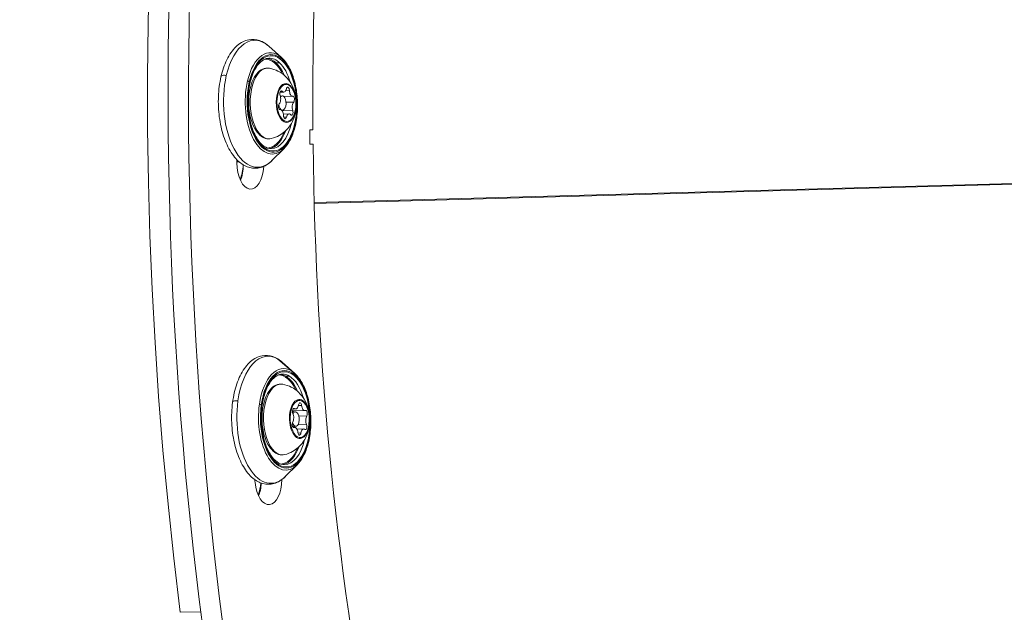
# Model space of a CAD drawing. Units: millimetres. Extents: x -21862 to -3150, y 3699 to 17198.
# Drawn here: x -15597 to -15390, y 10031 to 10156 of the extents above; entities that cross this region are included whole.
import ezdxf

# ---------------------------------------------------------------- set-up
doc = ezdxf.new("R2010")
doc.units = ezdxf.units.MM
doc.styles.get("Standard").update_dxf_attribs({"font": 'arial.ttf'})
doc.dimstyles.get("Standard").update_dxf_attribs({"dimtxt": 0.18, "dimasz": 0.18, "dimexe": 0.18, "dimexo": 0.0625, "dimgap": 0.09, "dimtad": 0, "dimtih": 1, "dimtoh": 1, "dimdec": 4, "dimzin": 0, "dimdsep": 46, "dimtxsty": 'Standard', "dimcen": 0.09, "dimadec": 0, "dimazin": 0, "dimtfac": 1, "dimtdec": 4, "dimtofl": 0, "dimtmove": 0, "dimatfit": 3, "dimfxl": 1, "dimtolj": 1, "dimtzin": 0, "dimarcsym": 0})

# ---------------------------------------------------------------- blocks, each defined once
blk = doc.blocks.new('*D12')
at = {"color": 0, "lineweight": -2, "transparency": 16777216}
for p, q in [((-21295.12, 15233.3), (-21355.3, 15233.3)), ((-21355.12, 15113.3), (-21355.12, 3818.82)), ((-21295.12, 3698.82), (-21355.3, 3698.82))]:
    blk.add_line(p, q, dxfattribs=at)
at = {"color": 0, "transparency": 16777216}
for points in [[(-21375.12, 15113.3), (-21335.12, 15113.3), (-21355.12, 15233.3)], [(-21375.12, 3818.82), (-21335.12, 3818.82), (-21355.12, 3698.82)]]:
    blk.add_solid(points, dxfattribs=at)
at = {"layer": 'Defpoints', "color": 0, "transparency": 16777216}
for p in [(-18998.42, 15233.3), (-21355.12, 3698.82), (-12541.66, 3698.82)]:
    blk.add_point(p, dxfattribs=at)
at = {"color": 0, "lineweight": 15, "transparency": 16777216, "insert": (-21599.35, 9466.06), "char_height": 400, "attachment_point": 5, "rotation": 90}
blk.add_mtext('\\A1;1155', dxfattribs=at)

msp = doc.modelspace()

# ---------------------------------------------------------------- linework, layer by layer
at = {"color": 0, "linetype": 'Continuous', "lineweight": 0}
for p, q in [((-14289.83, 10151.26), (-15535.17, 10117.1)), ((-15535.17, 10117.1), (-14290.86, 10151.23)), ((-15535.16, 10116.9), (-14289.83, 10151.06)), ((-14290.85, 10151.03), (-15535.16, 10116.9)), ((-15542.05, 10147.58), (-15544.69, 10149.93)), ((-15543.16, 10146.42), (-15542.43, 10146.44)), ((-15541.55, 10140.32), (-15542.33, 10140.3)), ((-15541.89, 10140.49), (-15542.24, 10140.48)), ((-15540.37, 10140.68), (-15541.13, 10140.66)), ((-15542.29, 10139.48), (-15541.89, 10139.5)), ((-15539.69, 10139.42), (-15541.57, 10139.37)), ((-15539.47, 10138.21), (-15541.09, 10138.17)), ((-15542.29, 10136.62), (-15542.34, 10136.61)), ((-15542.31, 10136.61), (-15542.33, 10136.61)), ((-15542, 10136.49), (-15541.81, 10136.5)), ((-15539.66, 10136.46), (-15541.91, 10136.39)), ((-15540.43, 10135.72), (-15541.64, 10135.69)), ((-15540.98, 10135.05), (-15541.57, 10135.03)), ((-15536.08, 10132.4), (-15535.43, 10132.37)), ((-15536.05, 10129.4), (-15536.08, 10132.4)), ((-15535.43, 10132.37), (-15536.08, 10132.36)), ((-15541.52, 10128.42), (-15544.03, 10125.92)), ((-15535.4, 10129.38), (-15536.05, 10129.4)), ((-15551.43, 10125.62), (-15550.91, 10125.63)), ((-15542.77, 10084.21), (-15539.95, 10081.72)), ((-15539.25, 10081.2), (-15541.89, 10083.56)), ((-15541.09, 10080.6), (-15540.36, 10080.62)), ((-15539.28, 10073.82), (-15539.53, 10073.82)), ((-15537.8, 10074.48), (-15538.47, 10074.46)), ((-15537.14, 10073.42), (-15539.72, 10073.34)), ((-15539.72, 10073.1), (-15539.1, 10073.12)), ((-15539.03, 10073.74), (-15539.61, 10073.72)), ((-15536.72, 10072.3), (-15538.37, 10072.25)), ((-15539.72, 10070.1), (-15539.01, 10070.12)), ((-15539.26, 10069.87), (-15539.55, 10069.86)), ((-15539.38, 10069.85), (-15539.5, 10069.84)), ((-15536.77, 10070.49), (-15538.55, 10070.44)), ((-15537.36, 10069.55), (-15538.79, 10069.51)), ((-15537.95, 10068.7), (-15538.58, 10068.68)), ((-15538.73, 10062.04), (-15541.23, 10059.55)), ((-15563.3, 10031.03), (-15559.01, 10031.15)), ((-15559.01, 10031.15), (-15563.3, 10031.03))]:
    msp.add_line(p, q, dxfattribs=at)
for centre, major_axis, ratio, start_param, end_param in [((-15339.26, 10122.37), (-12.3, 448.33), 0.514267, 0.191038, 1.761834), ((-15334.98, 10122.49), (12.3, -448.33), 0.514267, -2.478368, -0.907571), ((-15330.69, 10122.6), (12.3, -448.33), 0.514267, -2.478368, -0.907571), ((-15543.99, 10137.94), (-0.27, 10), 0.514267, 1.097494, 7.380679), ((-15544.17, 10137.93), (-0.29, 10.65), 0.514267, -0.45126, 1.097494), ((-15545.15, 10137.91), (-0.26, 9.5), 0.514267, -0.473303, -0.077619), ((-15545.15, 10137.91), (-0.26, 9.5), 0.514267, -0.91317, -0.473303), ((-15544.17, 10137.93), (0.29, -10.65), 0.514267, -2.044099, 0.45126), ((-15541.03, 10138.02), (-0.11, 4.1), 0.514267, -1.829391, 1.312201), ((-15541.59, 10141.57), (0.03, -1.25), 0.514267, -0.546498, 1.076505), ((-15539.73, 10140.67), (0.03, -1.25), 0.514267, -1.593695, 0.029308), ((-15541.03, 10138.02), (0.11, -4.1), 0.514267, -1.829391, 1.312201), ((-15543.38, 10138.95), (-0.497, 0.054), 0.219315, -2.586409, -2.147565), ((-15541.85, 10138), (0.04, -1.5), 0.514267, -1.376428, 3.633412), ((-15542.85, 10138.91), (-0.03, 1.25), 0.514267, -2.640893, -1.01789), ((-15539.13, 10137.13), (0.03, -1.25), 0.514267, -2.640893, -1.01789), ((-15542.26, 10135.37), (-0.03, 1.25), 0.514267, -1.593695, 0.029308), ((-15540.4, 10134.47), (-0.03, 1.25), 0.514267, -0.546498, 1.076505), ((-15545.15, 10137.91), (0.26, -9.5), 0.514267, 0.077619, 0.91317), ((-15552.88, 10125.3), (-0.15, 5.5), 0.514267, -2.281298, -1.636275), ((-15541.2, 10071.56), (-0.27, 10), 0.514267, 1.254573389365428, 7.537758696545015), ((-15541.38, 10071.56), (-0.29, 10.65), 0.514267, -0.316223, 1.254573), ((-15542.36, 10071.53), (-0.26, 9.5), 0.514267, -0.316223, -0.077619), ((-15542.36, 10071.53), (-0.26, 9.5), 0.514267, -0.91317, -0.316223), ((-15541.38, 10071.56), (-0.29, 10.65), 0.514267, -0.45126, -0.316223), ((-15538.24, 10071.64), (-0.11, 4.1), 0.514267, -1.672312, 1.469281), ((-15541.38, 10071.56), (0.29, -10.65), 0.514267, -1.887019, 0.45126), ((-15539.07, 10074.99), (0.03, -1.25), 0.514267, -0.389418, 1.233585), ((-15537.17, 10074.67), (0.03, -1.25), 0.514267, -1.436616, 0.186387), ((-15538.24, 10071.64), (0.11, -4.1), 0.514267, -1.672312, 1.469281), ((-15540.63, 10071.97), (-0.5, 0.012), 0.086913, -2.599161, -2.160317), ((-15539.06, 10071.62), (0.04, -1.5), 0.514267, -1.086778, 3.870738), ((-15540.1, 10071.97), (-0.03, 1.25), 0.514267, -2.483813, -0.86081), ((-15536.3, 10071.32), (0.03, -1.25), 0.514267, -2.483813, -0.86081), ((-15539.23, 10068.62), (-0.03, 1.25), 0.514267, -1.436616, 0.186387), ((-15537.33, 10068.3), (-0.03, 1.25), 0.514267, -0.389418, 1.233585), ((-15542.36, 10071.53), (0.26, -9.5), 0.514267, 0.077619, 0.91317), ((-15549.09, 10059.03), (-0.15, 5.5), 0.514267, -2.281298, -1.74096)]:
    msp.add_ellipse(centre, major_axis=major_axis, ratio=ratio, start_param=start_param, end_param=end_param, dxfattribs=at)
at = {"color": 0, "linetype": 'Continuous', "lineweight": 0, "extrusion": (2.88613e-16, 2.30071e-16, -1)}
msp.add_ellipse((-15330.69, 10122.6), major_axis=(-10.91, 397.6), ratio=0.514267, start_param=-1.532118, end_param=-0.663225, dxfattribs=at)
at = {"color": 0, "linetype": 'Continuous', "lineweight": 0, "extrusion": (2.29383e-16, 2.43336e-16, -1)}
msp.add_ellipse((-15547.35, 10137.85), major_axis=(-0.37, 13.34), ratio=0.514267, start_param=-1.097494, end_param=0.45126, dxfattribs=at)
at = {"color": 0, "linetype": 'Continuous', "lineweight": 0, "extrusion": (2.24084e-16, 2.37715e-16, -1)}
msp.add_ellipse((-15543.99, 10137.94), major_axis=(0.28, -10.24), ratio=0.514267, start_param=-4.239086, end_param=2.044099, dxfattribs=at)
at = {"color": 0, "linetype": 'Continuous', "lineweight": 0, "extrusion": (3.68175e-16, 2.35075e-16, -1)}
for centre in [(-15545.28, 10137.9), (-15542.49, 10071.53)]:
    msp.add_ellipse(centre, major_axis=(-0.26, 9.35), ratio=0.514267, start_param=0.011502, end_param=0.858585, dxfattribs=at)
at = {"color": 0, "linetype": 'Continuous', "lineweight": 0, "extrusion": (3.57281e-16, 2.35159e-16, -1)}
for centre, end_param in [((-15544.42, 10137.93), 0.473303), ((-15541.63, 10071.55), 0.316223)]:
    msp.add_ellipse(centre, major_axis=(-0.26, 9.5), ratio=0.514267, start_param=0, end_param=end_param, dxfattribs=at)
at = {"color": 0, "linetype": 'Continuous', "lineweight": 0, "extrusion": (2.01389e-16, 2.13639e-16, -1)}
msp.add_ellipse((-15544.42, 10137.93), major_axis=(0.26, -9.5), ratio=0.514267, start_param=-2.66829, end_param=-2.046085, dxfattribs=at)
at = {"color": 0, "linetype": 'Continuous', "lineweight": 0, "extrusion": (1.83348e-16, 2.25488e-16, -1)}
for centre in [(-15544.78, 10137.92), (-15541.98, 10071.54)]:
    msp.add_ellipse(centre, major_axis=(0.2, -7.43), ratio=0.514267, start_param=-0.102857, end_param=3.24445, dxfattribs=at)
at = {"color": 0, "linetype": 'Continuous', "lineweight": 0, "extrusion": (1.15126e-16, 1.8106e-16, -1)}
for centre, end_param in [((-15547.35, 10137.85), 2.044099), ((-15544.55, 10071.47), 1.887019)]:
    msp.add_ellipse(centre, major_axis=(0.37, -13.34), ratio=0.514267, start_param=-0.45126, end_param=end_param, dxfattribs=at)
at = {"color": 0, "linetype": 'Continuous', "lineweight": 0, "extrusion": (2.08121e-16, 2.4293e-16, -1)}
msp.add_ellipse((-15553.75, 10143.39), major_axis=(-0.974, 0.228), ratio=0.390932, start_param=0, end_param=1.606738, dxfattribs=at)
at = {"color": 0, "linetype": 'Continuous', "lineweight": 0, "extrusion": (2.07344e-16, 2.29167e-16, -1)}
msp.add_ellipse((-15549.24, 10142.47), major_axis=(0.487, -0.114), ratio=0.390932, start_param=-1.534855, end_param=-0.592855, dxfattribs=at)
at = {"color": 0, "linetype": 'Continuous', "lineweight": 0, "extrusion": (2.51678e-16, 2.66988e-16, -1)}
msp.add_ellipse((-15549.12, 10142.36), major_axis=(0.487, -0.114), ratio=0.390932, start_param=-0.592855, end_param=0, dxfattribs=at)
at = {"color": 0, "linetype": 'Continuous', "lineweight": 0, "extrusion": (1.20837e-16, 2.51663e-16, -1)}
msp.add_ellipse((-15540.99, 10138.02), major_axis=(-0.11, 3.89), ratio=0.514267, start_param=-1.312201, end_param=4.970984, dxfattribs=at)
at = {"color": 0, "linetype": 'Continuous', "lineweight": 0, "extrusion": (1.02134e-16, 2.38866e-16, -1)}
for centre, major_axis in [((-15542.05, 10139.93), (-0.018, 0.647)), ((-15539.94, 10136.11), (0.018, -0.647))]:
    msp.add_ellipse(centre, major_axis=major_axis, ratio=0.514267, start_param=-2.123703, end_param=0.546498, dxfattribs=at)
at = {"color": 0, "linetype": 'Continuous', "lineweight": 0, "extrusion": (2.30977e-16, 2.32845e-16, -1)}
for centre, major_axis in [((-15540.71, 10140.69), (-0.018, 0.647)), ((-15541.28, 10135.35), (0.018, -0.647))]:
    msp.add_ellipse(centre, major_axis=major_axis, ratio=0.514267, start_param=-1.076505, end_param=1.593695, dxfattribs=at)
at = {"color": 0, "linetype": 'Continuous', "lineweight": 0, "extrusion": (3.14491e-16, 2.33342e-16, -1)}
for centre, major_axis in [((-15539.65, 10138.78), (-0.018, 0.647)), ((-15542.34, 10137.26), (0.018, -0.647))]:
    msp.add_ellipse(centre, major_axis=major_axis, ratio=0.514267, start_param=-0.029308, end_param=2.640893, dxfattribs=at)
at = {"color": 0, "linetype": 'Continuous', "lineweight": 0, "extrusion": (1.95493e-16, 7.84953e-17, -1)}
msp.add_ellipse((-15544.84, 10137.51), major_axis=(5.9, -0.64), ratio=0.219315, start_param=-0.11634, end_param=0, dxfattribs=at)
at = {"color": 0, "linetype": 'Continuous', "lineweight": 0, "extrusion": (2.14623e-16, 2.83775e-16, -1)}
for centre in [(-15545.28, 10137.9), (-15542.49, 10071.53)]:
    msp.add_ellipse(centre, major_axis=(0.26, -9.35), ratio=0.514267, start_param=-0.858585, end_param=-0.011502, dxfattribs=at)
at = {"color": 0, "linetype": 'Continuous', "lineweight": 0, "extrusion": (2.02197e-16, 2.13449e-16, -1)}
for centre in [(-15544.42, 10137.93), (-15541.63, 10071.55)]:
    msp.add_ellipse(centre, major_axis=(0.26, -9.5), ratio=0.514267, start_param=-1.095508, end_param=0, dxfattribs=at)
at = {"color": 0, "linetype": 'Continuous', "lineweight": 0, "extrusion": (2.58866e-16, 2.95797e-16, -1)}
msp.add_ellipse((-15330.69, 10122.6), major_axis=(-10.91, 397.6), ratio=0.514267, start_param=-2.234021, end_param=-1.539661, dxfattribs=at)
at = {"color": 0, "linetype": 'Continuous', "lineweight": 0, "extrusion": (2.60512e-16, 2.32172e-16, -1)}
msp.add_ellipse((-15330.69, 10122.6), major_axis=(-11.76, 428.84), ratio=0.514267, start_param=-1.550058, end_param=-1.548463, dxfattribs=at)
at = {"color": 0, "linetype": 'Continuous', "lineweight": 0, "extrusion": (6.15317e-17, 2.41461e-16, -1)}
msp.add_ellipse((-15548.6, 10125.41), major_axis=(0.15, -5.5), ratio=0.514267, start_param=-1.425645, end_param=1.591535, dxfattribs=at)
at = {"color": 0, "linetype": 'Continuous', "lineweight": 0, "extrusion": (5.77219e-17, 2.41635e-16, -1)}
msp.add_ellipse((-15552.89, 10125.7), major_axis=(0.15, -5.5), ratio=0.514267, start_param=-1.433801, end_param=-0.812276, dxfattribs=at)
at = {"color": 0, "linetype": 'Continuous', "lineweight": 0, "extrusion": (1.34738e-16, 2.25173e-16, -1)}
for start_param, end_param in [(-1.254573, 0.316223), (0.316223, 0.45126)]:
    msp.add_ellipse((-15544.55, 10071.47), major_axis=(-0.37, 13.34), ratio=0.514267, start_param=start_param, end_param=end_param, dxfattribs=at)
at = {"color": 0, "linetype": 'Continuous', "lineweight": 0, "extrusion": (1.50429e-16, 2.51396e-16, -1)}
msp.add_ellipse((-15541.2, 10071.56), major_axis=(-0.28, 10.24), ratio=0.514267, start_param=-1.254573, end_param=5.028612, dxfattribs=at)
at = {"color": 0, "linetype": 'Continuous', "lineweight": 0, "extrusion": (1.35194e-16, 2.25934e-16, -1)}
msp.add_ellipse((-15541.63, 10071.55), major_axis=(-0.26, 9.5), ratio=0.514267, start_param=0.316223, end_param=1.095508, dxfattribs=at)
at = {"color": 0, "linetype": 'Continuous', "lineweight": 0, "extrusion": (2.27401e-16, 3.88465e-16, -1)}
msp.add_ellipse((-15551.29, 10075.18), major_axis=(-0.99, 0.139), ratio=0.266705, start_param=0, end_param=1.636748, dxfattribs=at)
at = {"color": 0, "linetype": 'Continuous', "lineweight": 0, "extrusion": (2.23762e-16, 3.46508e-16, -1)}
msp.add_ellipse((-15546.72, 10074.6), major_axis=(0.495, -0.069), ratio=0.266705, start_param=-1.504845, end_param=-0.562845, dxfattribs=at)
at = {"color": 0, "linetype": 'Continuous', "lineweight": 0, "extrusion": (2.47649e-16, 4.13869e-16, -1)}
msp.add_ellipse((-15546.6, 10074.52), major_axis=(0.495, -0.069), ratio=0.266705, start_param=-0.562845, end_param=0, dxfattribs=at)
at = {"color": 0, "linetype": 'Continuous', "lineweight": 0, "extrusion": (2.59757e-16, 2.22726e-16, -1)}
msp.add_ellipse((-15538.2, 10071.64), major_axis=(-0.11, 3.89), ratio=0.514267, start_param=-1.469281, end_param=4.813904, dxfattribs=at)
at = {"color": 0, "linetype": 'Continuous', "lineweight": 0, "extrusion": (2.64147e-16, 2.40009e-16, -1)}
for centre, major_axis in [((-15539.39, 10073.22), (-0.018, 0.647)), ((-15537.01, 10070.06), (0.018, -0.647))]:
    msp.add_ellipse(centre, major_axis=major_axis, ratio=0.514267, start_param=-2.280782, end_param=0.389418, dxfattribs=at)
at = {"color": 0, "linetype": 'Continuous', "lineweight": 0, "extrusion": (1.5876e-16, 2.47171e-16, -1)}
for centre, major_axis in [((-15538.13, 10074.38), (-0.018, 0.647)), ((-15538.27, 10068.9), (0.018, -0.647))]:
    msp.add_ellipse(centre, major_axis=major_axis, ratio=0.514267, start_param=-1.233585, end_param=1.436616, dxfattribs=at)
at = {"color": 0, "linetype": 'Continuous', "lineweight": 0, "extrusion": (1.50566e-16, 2.48377e-16, -1)}
msp.add_ellipse((-15539.6, 10072.73), major_axis=(-0.018, 0.647), ratio=0.514267, start_param=0.319979, end_param=0.958004, dxfattribs=at)
at = {"color": 0, "linetype": 'Continuous', "lineweight": 0, "extrusion": (2.51979e-16, 2.28337e-16, -1)}
for centre, major_axis in [((-15536.94, 10072.81), (-0.018, 0.647)), ((-15539.46, 10070.48), (0.018, -0.647))]:
    msp.add_ellipse(centre, major_axis=major_axis, ratio=0.514267, start_param=-0.186387, end_param=2.483813, dxfattribs=at)
at = {"color": 0, "linetype": 'Continuous', "lineweight": 0, "extrusion": (2.58234e-16, 2.26563e-16, -1)}
msp.add_ellipse((-15539.66, 10069.99), major_axis=(0.018, -0.647), ratio=0.514267, start_param=-1.742707, end_param=-1.366353, dxfattribs=at)
at = {"color": 0, "linetype": 'Continuous', "lineweight": 0, "extrusion": (2.10833e-16, 2.39783e-16, -1)}
msp.add_ellipse((-15542.03, 10071.38), major_axis=(5.93, -0.15), ratio=0.086913, start_param=-0.103588, end_param=0, dxfattribs=at)
at = {"color": 0, "linetype": 'Continuous', "lineweight": 0, "extrusion": (1.91936e-16, 2.36679e-16, -1)}
msp.add_ellipse((-15330.69, 10122.6), major_axis=(-11.76, 428.84), ratio=0.514267, start_param=-1.707137, end_param=-1.705808, dxfattribs=at)
at = {"color": 0, "linetype": 'Continuous', "lineweight": 0, "extrusion": (3.33228e-16, 2.3169e-16, -1)}
msp.add_ellipse((-15544.8, 10059.15), major_axis=(0.15, -5.5), ratio=0.514267, start_param=-1.51325, end_param=1.434455, dxfattribs=at)
at = {"color": 0, "linetype": 'Continuous', "lineweight": 0, "extrusion": (1.05106e-16, 2.38305e-16, -1)}
msp.add_ellipse((-15549.13, 10059.43), major_axis=(0.15, -5.5), ratio=0.514267, start_param=-1.331587, end_param=-0.821848, dxfattribs=at)
at = {"color": 0, "linetype": 'Continuous', "lineweight": 0}
for points, knots in [([(-15544.03, 10125.92), (-15544.73, 10125.22), (-15545.55, 10124.71), (-15547.17, 10124.25), (-15547.96, 10124.25), (-15549.48, 10124.64), (-15550.19, 10125.04), (-15551.6, 10126.21), (-15552.26, 10127.03), (-15553.45, 10129.03), (-15553.95, 10130.22), (-15554.73, 10132.8), (-15555.01, 10134.19), (-15555.31, 10137.03), (-15555.35, 10138.48), (-15555.17, 10141.32), (-15554.96, 10142.7), (-15554.3, 10145.27), (-15553.86, 10146.46), (-15552.75, 10148.53), (-15552.09, 10149.41), (-15550.59, 10150.7), (-15549.77, 10151.13), (-15548.15, 10151.43), (-15547.37, 10151.37), (-15545.94, 10150.87), (-15545.29, 10150.47), (-15544.69, 10149.93)], [5.358623, 5.358623, 5.358623, 5.358623, 5.68259, 5.68259, 5.958011, 5.958011, 6.236064, 6.236064, 6.557249, 6.557249, 6.893146, 6.893146, 7.22556, 7.22556, 7.555354, 7.555354, 7.885227, 7.885227, 8.217841, 8.217841, 8.553739, 8.553739, 8.871364, 8.871364, 9.142075, 9.142075, 9.402735, 9.402735, 9.402735, 9.402735]), ([(-15544.16, 10128.43), (-15544.69, 10128.41), (-15545.22, 10128.59), (-15546.22, 10129.31), (-15546.67, 10129.8), (-15547.48, 10131.04), (-15547.84, 10131.77), (-15548.44, 10133.44), (-15548.67, 10134.36), (-15548.99, 10136.31), (-15549.07, 10137.34), (-15549.07, 10139.37), (-15548.98, 10140.38), (-15548.66, 10142.28), (-15548.42, 10143.17), (-15547.82, 10144.72), (-15547.45, 10145.39), (-15546.66, 10146.46), (-15546.23, 10146.85), (-15545.43, 10147.31), (-15545.06, 10147.41), (-15544.68, 10147.42)], [5.809883, 5.809883, 5.809883, 5.809883, 6.186196, 6.186196, 6.504422, 6.504422, 6.813, 6.813, 7.124209, 7.124209, 7.437556, 7.437556, 7.751416, 7.751416, 8.064167, 8.064167, 8.37425, 8.37425, 8.683266, 8.683266, 8.951475, 8.951475, 8.951475, 8.951475]), ([(-15542.05, 10147.58), (-15541.47, 10147.07), (-15540.95, 10146.39), (-15540.05, 10144.77), (-15539.66, 10143.83), (-15539.07, 10141.77), (-15538.86, 10140.67), (-15538.64, 10138.41), (-15538.62, 10137.25), (-15538.78, 10135), (-15538.95, 10133.91), (-15539.48, 10131.88), (-15539.83, 10130.95), (-15540.63, 10129.47), (-15541.05, 10128.89), (-15541.52, 10128.42)], [3.11955, 3.11955, 3.11955, 3.11955, 3.442931, 3.442931, 3.772863, 3.772863, 4.100379, 4.100379, 4.426373, 4.426373, 4.752489, 4.752489, 5.080351, 5.080351, 5.358623, 5.358623, 5.358623, 5.358623]), ([(-15544.18, 10130.54), (-15544.59, 10130.45), (-15545.02, 10130.46), (-15545.85, 10130.72), (-15546.24, 10130.96), (-15547, 10131.65), (-15547.36, 10132.13), (-15547.99, 10133.26), (-15548.25, 10133.93), (-15548.66, 10135.37), (-15548.79, 10136.14), (-15548.94, 10137.7), (-15548.94, 10138.5), (-15548.82, 10140.05), (-15548.69, 10140.8), (-15548.31, 10142.2), (-15548.05, 10142.84), (-15547.43, 10143.94), (-15547.05, 10144.4), (-15546.23, 10145.05), (-15545.78, 10145.26), (-15545.07, 10145.36), (-15544.83, 10145.35), (-15544.59, 10145.31)], [1.209344, 1.209344, 1.209344, 1.209344, 1.48567, 1.48567, 1.770426, 1.770426, 2.094987, 2.094987, 2.429338, 2.429338, 2.760234, 2.760234, 3.088998, 3.088998, 3.418067, 3.418067, 3.749832, 3.749832, 4.08424, 4.08424, 4.398834, 4.398834, 4.556651, 4.556651, 4.556651, 4.556651]), ([(-15544.59, 10145.31), (-15543.92, 10145.2), (-15543.3, 10144.98), (-15542.15, 10144.39), (-15541.65, 10144.01), (-15540.71, 10143.14), (-15540.34, 10142.64), (-15539.64, 10141.48), (-15539.4, 10140.85), (-15538.99, 10139.43), (-15538.89, 10138.65), (-15538.89, 10137.03), (-15538.99, 10136.19), (-15539.4, 10134.86), (-15539.56, 10134.44), (-15539.98, 10133.65), (-15540.21, 10133.28), (-15540.96, 10132.32), (-15541.6, 10131.69), (-15543, 10130.91), (-15543.57, 10130.68), (-15544.18, 10130.54)], [4.556651, 4.556651, 4.556651, 4.556651, 4.72706, 4.72706, 4.92615, 4.92615, 5.187411, 5.187411, 5.561785, 5.561785, 6.071136, 6.071136, 6.611625, 6.611625, 6.850011, 6.850011, 7.039898, 7.039898, 7.334456, 7.334456, 7.492529, 7.492529, 7.492529, 7.492529]), ([(-15541.23, 10059.55), (-15541.94, 10058.84), (-15542.75, 10058.33), (-15544.38, 10057.88), (-15545.17, 10057.87), (-15546.68, 10058.27), (-15547.4, 10058.66), (-15548.8, 10059.83), (-15549.47, 10060.66), (-15550.65, 10062.66), (-15551.15, 10063.84), (-15551.93, 10066.42), (-15552.21, 10067.81), (-15552.52, 10070.65), (-15552.55, 10072.1), (-15552.37, 10074.94), (-15552.16, 10076.32), (-15551.5, 10078.9), (-15551.06, 10080.09), (-15549.95, 10082.16), (-15549.29, 10083.03), (-15547.8, 10084.32), (-15546.97, 10084.75), (-15545.35, 10085.05), (-15544.58, 10084.99), (-15543.15, 10084.5), (-15542.49, 10084.09), (-15541.89, 10083.56)], [5.515703, 5.515703, 5.515703, 5.515703, 5.839669, 5.839669, 6.11509, 6.11509, 6.393143, 6.393143, 6.714329, 6.714329, 7.050226, 7.050226, 7.38264, 7.38264, 7.712434, 7.712434, 8.042306, 8.042306, 8.374921, 8.374921, 8.710819, 8.710819, 9.028444, 9.028444, 9.299154, 9.299154, 9.559815, 9.559815, 9.559815, 9.559815]), ([(-15541.37, 10062.05), (-15541.89, 10062.04), (-15542.43, 10062.21), (-15543.43, 10062.94), (-15543.88, 10063.43), (-15544.69, 10064.66), (-15545.05, 10065.4), (-15545.64, 10067.06), (-15545.88, 10067.99), (-15546.2, 10069.94), (-15546.28, 10070.96), (-15546.27, 10072.99), (-15546.19, 10074), (-15545.86, 10075.9), (-15545.62, 10076.79), (-15545.02, 10078.35), (-15544.66, 10079.02), (-15543.87, 10080.08), (-15543.44, 10080.47), (-15542.63, 10080.93), (-15542.26, 10081.04), (-15541.89, 10081.05)], [5.966962, 5.966962, 5.966962, 5.966962, 6.343276, 6.343276, 6.661501, 6.661501, 6.97008, 6.97008, 7.281289, 7.281289, 7.594636, 7.594636, 7.908496, 7.908496, 8.221246, 8.221246, 8.53133, 8.53133, 8.840346, 8.840346, 9.108555, 9.108555, 9.108555, 9.108555]), ([(-15539.25, 10081.2), (-15538.68, 10080.69), (-15538.16, 10080.01), (-15537.25, 10078.4), (-15536.87, 10077.45), (-15536.27, 10075.4), (-15536.07, 10074.29), (-15535.84, 10072.03), (-15535.82, 10070.87), (-15535.98, 10068.62), (-15536.15, 10067.53), (-15536.68, 10065.5), (-15537.04, 10064.57), (-15537.83, 10063.09), (-15538.26, 10062.51), (-15538.73, 10062.04)], [3.276629, 3.276629, 3.276629, 3.276629, 3.60001, 3.60001, 3.929943, 3.929943, 4.257458, 4.257458, 4.583453, 4.583453, 4.909568, 4.909568, 5.237431, 5.237431, 5.515703, 5.515703, 5.515703, 5.515703]), ([(-15541.39, 10064.16), (-15541.8, 10064.07), (-15542.23, 10064.09), (-15543.05, 10064.34), (-15543.44, 10064.58), (-15544.2, 10065.27), (-15544.56, 10065.75), (-15545.19, 10066.89), (-15545.46, 10067.55), (-15545.86, 10068.99), (-15546, 10069.76), (-15546.14, 10071.33), (-15546.15, 10072.13), (-15546.02, 10073.68), (-15545.89, 10074.43), (-15545.51, 10075.82), (-15545.26, 10076.46), (-15544.63, 10077.56), (-15544.26, 10078.02), (-15543.43, 10078.68), (-15542.98, 10078.89), (-15542.27, 10078.98), (-15542.03, 10078.98), (-15541.79, 10078.94)], [1.366423, 1.366423, 1.366423, 1.366423, 1.642749, 1.642749, 1.927506, 1.927506, 2.252067, 2.252067, 2.586418, 2.586418, 2.917313, 2.917313, 3.246077, 3.246077, 3.575146, 3.575146, 3.906912, 3.906912, 4.24132, 4.24132, 4.555914, 4.555914, 4.713731, 4.713731, 4.713731, 4.713731]), ([(-15541.79, 10078.94), (-15541.12, 10078.82), (-15540.5, 10078.6), (-15539.35, 10078.01), (-15538.85, 10077.64), (-15537.92, 10076.76), (-15537.55, 10076.26), (-15536.85, 10075.11), (-15536.6, 10074.48), (-15536.2, 10073.05), (-15536.1, 10072.27), (-15536.09, 10070.65), (-15536.19, 10069.81), (-15536.6, 10068.49), (-15536.77, 10068.07), (-15537.18, 10067.27), (-15537.41, 10066.9), (-15538.17, 10065.94), (-15538.8, 10065.31), (-15540.2, 10064.53), (-15540.77, 10064.3), (-15541.39, 10064.16)], [4.713731, 4.713731, 4.713731, 4.713731, 4.88414, 4.88414, 5.083229, 5.083229, 5.344491, 5.344491, 5.718865, 5.718865, 6.228216, 6.228216, 6.768705, 6.768705, 7.007091, 7.007091, 7.196977, 7.196977, 7.491535, 7.491535, 7.649609, 7.649609, 7.649609, 7.649609]), ([(-15702.64, 10071.28), (-15704.04, 10048.47), (-15704.34, 10025.9), (-15703.51, 10003.9), (-15702.69, 9981.9), (-15700.75, 9960.48), (-15697.72, 9939.94), (-15694.69, 9919.4), (-15690.56, 9899.76), (-15685.41, 9881.29), (-15680.27, 9862.83), (-15674.09, 9845.55), (-15666.97, 9829.71), (-15659.86, 9813.87), (-15651.81, 9799.46), (-15642.94, 9786.72), (-15634.08, 9773.97), (-15624.39, 9762.88), (-15614.04, 9753.61), (-15603.68, 9744.33), (-15592.65, 9736.88), (-15581.12, 9731.35)], [1.932163, 1.932163, 1.932163, 1.932163, 2.104903, 2.104903, 2.104903, 2.277642, 2.277642, 2.277642, 2.450382, 2.450382, 2.450382, 2.623121, 2.623121, 2.623121, 2.795861, 2.795861, 2.795861, 2.9686, 2.9686, 2.9686, 3.14134, 3.14134, 3.14134, 3.14134]), ([(-15580.54, 9731.25), (-15592.08, 9736.78), (-15603.11, 9744.23), (-15613.47, 9753.51), (-15623.83, 9762.78), (-15633.52, 9773.87), (-15642.4, 9786.62), (-15651.28, 9799.37), (-15659.34, 9813.78), (-15666.47, 9829.62), (-15673.61, 9845.46), (-15679.8, 9862.75), (-15684.97, 9881.21), (-15690.14, 9899.68), (-15694.29, 9919.33), (-15697.34, 9939.87), (-15700.4, 9960.42), (-15702.37, 9981.85), (-15703.22, 10003.85), (-15704.07, 10025.85), (-15703.81, 10048.43), (-15702.43, 10071.24)], [-3.14134, -3.14134, -3.14134, -3.14134, -2.9686, -2.9686, -2.9686, -2.795861, -2.795861, -2.795861, -2.623121, -2.623121, -2.623121, -2.450382, -2.450382, -2.450382, -2.277642, -2.277642, -2.277642, -2.104903, -2.104903, -2.104903, -1.932163, -1.932163, -1.932163, -1.932163])]:
    msp.add_open_spline(points, degree=3, knots=knots, dxfattribs=at)

# ---------------------------------------------------------------- dimensions: what is measured, and where the dimension line sits
at = {"lineweight": 15}
dim = msp.add_linear_dim(base=(-21355.12, 3698.82), p1=(-18998.42, 15233.3), p2=(-12541.66, 3698.82), angle=90, text='1155', dimstyle='Standard', override={"dimtxt": 400, "dimasz": 120, "dimgap": 40, "dimtad": 1, "dimtih": 0, "dimdec": 0, "dimfxl": 60, "dimfxlon": 1}, dxfattribs=at)
dim.commit()
dim.dimension.update_dxf_attribs({"geometry": '*D12', "text_midpoint": (-21599.35, 9466.06)})

doc.saveas('drawing.dxf')
